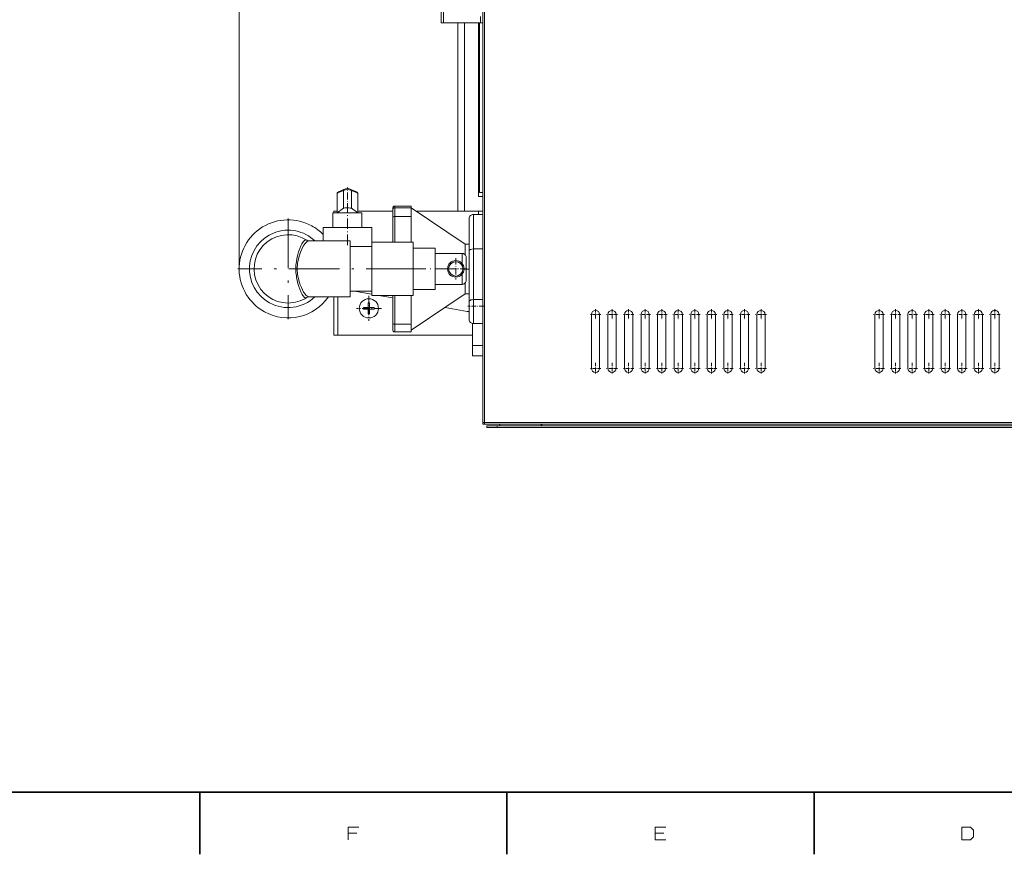
# Model space of a CAD drawing. Extents: x 0 to 1189, y 0 to 841.
# Drawn here: x 699 to 937, y 5 to 207 of the extents above; entities that cross this region are included whole.
import ezdxf

# ---------------------------------------------------------------- set-up
doc = ezdxf.new("R2010")
doc.units = 0
doc.linetypes.add('DASHDOT', pattern=[18.5, 12, -3, 0.5, -3])

msp = doc.modelspace()

# ---------------------------------------------------------------- linework, layer by layer
at = {"color": 7, "lineweight": 13}
for p, q in [((752.394226, 146.962509), (752.394226, 354.754578)), ((811.244202, 109.318413), (811.244202, 263.418396)), ((811.644226, 109.318413), (811.644226, 263.418396)), ((801.244202, 205.918411), (801.244202, 255.918411)), ((801.744202, 205.918411), (801.744202, 255.918411)), ((805.244202, 160.418411), (805.244202, 205.918442)), ((806.844238, 160.418411), (806.844238, 205.918442)), ((810.244202, 205.918411), (810.244202, 163.918411)), ((810.494202, 164.918411), (810.494202, 205.918427)), ((808.744202, 130.418411), (776.244202, 130.418411)), ((811.644226, 109.318413), (1110.844238, 109.318413)), ((811.644226, 108.918411), (1110.844238, 108.918411)), ((814.744202, 108.51841), (1107.744141, 108.51841)), ((814.744202, 108.118408), (1107.744141, 108.118408)), ((1096.994141, 108.918411), (825.494202, 108.918411))]:
    msp.add_line(p, q, dxfattribs=at)
at = {"color": 7, "lineweight": 13, "ltscale": 0.0375}
msp.add_line((810.744202, 207.418411), (810.744202, 205.918411), dxfattribs=at)
at = {"color": 7, "lineweight": 13, "ltscale": 0.0125}
for p, q in [((801.744202, 205.918411), (801.244202, 205.918411)), ((810.744202, 205.918411), (811.244202, 205.918411))]:
    msp.add_line(p, q, dxfattribs=at)
at = {"color": 7, "lineweight": 13, "ltscale": 0.225}
msp.add_line((810.744202, 205.918411), (801.744202, 205.918411), dxfattribs=at)
at = {"color": 7, "lineweight": 13, "ltscale": 0.00023}
msp.add_line((776.069214, 164.712509), (776.07843, 164.712509), dxfattribs=at)
at = {"color": 7, "lineweight": 13, "ltscale": 0.11875}
for p, q in [((776.069214, 159.962509), (776.069214, 164.712509)), ((781.069214, 159.962509), (781.069214, 164.712509))]:
    msp.add_line(p, q, dxfattribs=at)
at = {"color": 7, "lineweight": 13, "ltscale": 0.118469}
msp.add_line((776.07843, 159.97374), (776.07843, 164.712509), dxfattribs=at)
at = {"color": 7, "lineweight": 13, "ltscale": 0.002252}
msp.add_line((776.168518, 164.712509), (776.07843, 164.712509), dxfattribs=at)
at = {"color": 7, "lineweight": 13, "ltscale": 0.002888}
for p, q in [((776.242126, 164.862183), (776.200806, 164.754288)), ((780.88031, 164.95163), (780.921631, 164.843735)), ((780.896301, 164.862183), (780.937622, 164.754288))]:
    msp.add_line(p, q, dxfattribs=at)
at = {"color": 7, "lineweight": 13, "ltscale": 0.002889}
msp.add_line((776.258118, 164.95163), (776.216797, 164.843719), dxfattribs=at)
at = {"color": 7, "lineweight": 13, "ltscale": 0.035828}
for p, q in [((776.242126, 164.862183), (777.572754, 165.394424)), ((776.398682, 165.094299), (777.729309, 165.626541))]:
    msp.add_line(p, q, dxfattribs=at)
at = {"color": 7, "lineweight": 13, "ltscale": 0.106534}
for p in [(777.572754, 165.394424), (777.57312, 165.394424)]:
    msp.add_line(p, (777.572876, 161.133072), dxfattribs=at)
at = {"color": 7, "lineweight": 13, "ltscale": 0.025999}
msp.add_line((777.57312, 165.394424), (778.569214, 165.693253), dxfattribs=at)
at = {"color": 7, "lineweight": 13, "ltscale": 0.020115}
msp.add_line((777.729309, 165.626541), (778.476379, 165.925369), dxfattribs=at)
at = {"color": 7, "lineweight": 13, "ltscale": 0.00625}
for p, q in [((778.569214, 165.693253), (778.476379, 165.925369)), ((778.662048, 165.925369), (778.569214, 165.693253))]:
    msp.add_line(p, q, dxfattribs=at)
at = {"color": 7, "linetype": 'DASHDOT', "lineweight": 13, "ltscale": 0.136863}
msp.add_line((778.569214, 160.674942), (778.569214, 166.14946), dxfattribs=at)
at = {"color": 7, "lineweight": 13, "ltscale": 0.026069}
msp.add_line((779.567993, 165.393616), (778.569214, 165.693253), dxfattribs=at)
at = {"color": 7, "lineweight": 13, "ltscale": 0.020173}
msp.add_line((779.411255, 165.625687), (778.662048, 165.925369), dxfattribs=at)
at = {"color": 7, "lineweight": 13, "ltscale": 0.035769}
msp.add_line((779.411255, 165.625687), (780.739685, 165.094299), dxfattribs=at)
at = {"color": 7, "lineweight": 13, "ltscale": 0.035766}
msp.add_line((779.567993, 165.393494), (780.896301, 164.862183), dxfattribs=at)
at = {"color": 7, "lineweight": 13, "ltscale": 0.106559}
msp.add_line((779.567993, 161.131149), (779.567993, 165.393494), dxfattribs=at)
at = {"color": 7, "lineweight": 13, "ltscale": 0.002403}
msp.add_line((781.06604, 164.712509), (780.96991, 164.712509), dxfattribs=at)
at = {"color": 7, "lineweight": 13, "ltscale": 0.118589}
for q in [(781.06604, 164.712509), (781.066345, 164.712509)]:
    msp.add_line((781.066223, 159.968933), q, dxfattribs=at)
at = {"color": 7, "lineweight": 13, "ltscale": 7.2e-05}
msp.add_line((781.066345, 164.712509), (781.069214, 164.712509), dxfattribs=at)
at = {"color": 7, "lineweight": 13, "ltscale": 0.01875}
msp.add_line((811.244202, 164.918411), (810.494202, 164.918411), dxfattribs=at)
at = {"color": 7, "lineweight": 13, "ltscale": 0.025}
for p, q in [((811.244202, 163.918411), (810.244202, 163.918411)), ((810.244202, 160.418411), (811.244202, 160.418411)), ((806.994202, 152.418411), (807.994202, 152.418411)), ((806.994202, 140.418411), (807.994202, 140.418411)), ((775.244202, 130.418411), (776.244202, 130.418411))]:
    msp.add_line(p, q, dxfattribs=at)
at = {"color": 7, "lineweight": 13, "ltscale": 0.0875}
for p, q in [((775.069214, 156.462509), (775.069214, 159.962509)), ((782.069214, 156.462509), (782.069214, 159.962509))]:
    msp.add_line(p, q, dxfattribs=at)
at = {"color": 7, "lineweight": 13, "ltscale": 0.175}
msp.add_line((782.069214, 159.962509), (775.069214, 159.962509), dxfattribs=at)
at = {"color": 7, "lineweight": 13, "ltscale": 0.011397}
msp.add_line((775.244202, 159.962524), (775.244202, 160.418411), dxfattribs=at)
at = {"color": 7, "lineweight": 13, "ltscale": 0.020619}
msp.add_line((775.244202, 160.418411), (776.06897, 160.418411), dxfattribs=at)
at = {"color": 7, "lineweight": 13, "ltscale": 0.047285}
msp.add_line((776.07843, 159.97374), (777.572876, 161.133072), dxfattribs=at)
at = {"color": 7, "linetype": 'DASHDOT', "lineweight": 13, "ltscale": 0.212249}
msp.add_line((778.569214, 152.180023), (778.569214, 160.669998), dxfattribs=at)
at = {"color": 7, "lineweight": 13, "ltscale": 0.047404}
msp.add_line((781.066223, 159.968933), (779.567993, 161.131149), dxfattribs=at)
at = {"color": 7, "lineweight": 13, "ltscale": 0.210625}
msp.add_line((789.494202, 160.418411), (781.069214, 160.418411), dxfattribs=at)
at = {"color": 7, "lineweight": 13, "ltscale": 4.3e-05}
msp.add_line((789.494202, 161.110748), (789.494202, 161.112473), dxfattribs=at)
at = {"color": 7, "lineweight": 13, "ltscale": 0.009974}
for p, q in [((789.494202, 161.110748), (789.494202, 160.711777)), ((789.994202, 161.610489), (789.994202, 161.211517)), ((793.994202, 161.610489), (793.994202, 161.211517))]:
    msp.add_line(p, q, dxfattribs=at)
at = {"color": 7, "lineweight": 13, "ltscale": 0.046109}
msp.add_line((789.494202, 158.867432), (789.494202, 160.711777), dxfattribs=at)
at = {"color": 7, "lineweight": 13, "ltscale": 5e-05}
for p, q in [((789.994202, 161.610489), (789.994202, 161.612473)), ((793.994202, 161.610489), (793.994202, 161.612473))]:
    msp.add_line(p, q, dxfattribs=at)
at = {"color": 7, "lineweight": 13, "ltscale": 0.1}
for p, q in [((789.994202, 161.612473), (793.994202, 161.612473)), ((789.994202, 161.610489), (793.994202, 161.610489)), ((789.994202, 161.211517), (793.994202, 161.211517)), ((789.994202, 159.103699), (793.994202, 159.103699)), ((789.994202, 133.116531), (793.994202, 133.116531)), ((789.994202, 131.22435), (793.994202, 131.22435))]:
    msp.add_line(p, q, dxfattribs=at)
at = {"color": 7, "lineweight": 13, "ltscale": 0.052695}
for p, q in [((789.994202, 159.103699), (789.994202, 161.211517)), ((793.994202, 159.103699), (793.994202, 161.211517))]:
    msp.add_line(p, q, dxfattribs=at)
at = {"color": 7, "lineweight": 13, "ltscale": 0.391761}
for p, q in [((793.994202, 161.168442), (806.994202, 152.418427)), ((793.994202, 131.668411), (806.994202, 140.418411))]:
    msp.add_line(p, q, dxfattribs=at)
at = {"color": 7, "lineweight": 13, "ltscale": 0.207022}
msp.add_line((793.994202, 152.887512), (793.994202, 161.168396), dxfattribs=at)
at = {"color": 7, "lineweight": 13, "ltscale": 0.378392}
msp.add_line((810.244202, 160.418411), (795.108521, 160.418411), dxfattribs=at)
at = {"color": 7, "lineweight": 13, "ltscale": 0.000357}
msp.add_line((808.994202, 159.626663), (808.994202, 159.612381), dxfattribs=at)
at = {"color": 7, "lineweight": 13, "ltscale": 0.05625}
for p, q in [((811.244202, 159.626663), (808.994202, 159.626663)), ((811.244202, 159.612396), (808.994202, 159.612396)), ((811.244202, 151.28096), (808.994202, 151.28096)), ((811.244202, 139.020935), (808.994202, 139.020935)), ((811.244202, 133.225403), (808.994202, 133.225403))]:
    msp.add_line(p, q, dxfattribs=at)
at = {"color": 7, "lineweight": 13, "ltscale": 0.208286}
msp.add_line((808.994202, 159.612396), (808.994202, 151.28096), dxfattribs=at)
at = {"color": 7, "lineweight": 13, "ltscale": 0.019793}
msp.add_line((810.244202, 159.626678), (810.244202, 160.418411), dxfattribs=at)
at = {"color": 7, "linetype": 'DASHDOT', "lineweight": 13}
for p, q in [((764.244202, 158.617508), (764.244202, 134.30751)), ((776.399231, 146.462509), (752.089233, 146.462509)), ((764.622803, 146.462509), (786.246155, 146.462509))]:
    msp.add_line(p, q, dxfattribs=at)
at = {"color": 7, "lineweight": 13, "ltscale": 0.149498}
msp.add_line((789.494202, 158.867432), (789.494202, 152.887512), dxfattribs=at)
at = {"color": 7, "lineweight": 13, "ltscale": 0.155405}
for p, q in [((789.994202, 159.103699), (789.994202, 152.887512)), ((793.994202, 159.103699), (793.994202, 152.887512))]:
    msp.add_line(p, q, dxfattribs=at)
at = {"color": 7, "lineweight": 13, "ltscale": 0.000177}
msp.add_line((807.994202, 158.626663), (807.994202, 158.619583), dxfattribs=at)
at = {"color": 7, "lineweight": 13, "ltscale": 0.1944}
msp.add_line((807.994202, 158.612396), (807.994202, 150.836395), dxfattribs=at)
at = {"color": 7, "lineweight": 13, "ltscale": 0.295001}
msp.add_line((784.469238, 156.462509), (772.669189, 156.462509), dxfattribs=at)
at = {"color": 7, "lineweight": 13, "ltscale": 0.08125}
msp.add_line((772.669189, 156.462509), (772.669189, 153.212524), dxfattribs=at)
at = {"color": 7, "lineweight": 13, "ltscale": 0.089375}
msp.add_line((784.469238, 156.462509), (784.469238, 152.887527), dxfattribs=at)
at = {"color": 7, "lineweight": 13, "ltscale": 0.248909}
for p, q in [((779.244202, 153.212509), (769.287842, 153.212509)), ((779.244202, 139.712509), (769.287842, 139.712509))]:
    msp.add_line(p, q, dxfattribs=at)
at = {"color": 7, "lineweight": 13, "ltscale": 0.16875}
for p, q in [((779.244202, 153.212509), (779.244202, 146.462509)), ((779.244202, 146.462509), (779.244202, 139.712509))]:
    msp.add_line(p, q, dxfattribs=at)
at = {"color": 7, "lineweight": 13, "ltscale": 0.160625}
for p, q in [((784.444214, 146.462509), (784.444214, 152.887512)), ((794.444214, 146.462509), (794.444214, 152.887512)), ((784.444214, 146.462509), (784.444214, 140.037506)), ((794.444214, 146.462509), (794.444214, 140.037506))]:
    msp.add_line(p, q, dxfattribs=at)
at = {"color": 7, "lineweight": 13, "ltscale": 0.25}
for p, q in [((784.444214, 152.887512), (794.444214, 152.887512)), ((799.744202, 141.462509), (799.744202, 151.462509)), ((784.444214, 146.462509), (794.444214, 146.462509)), ((784.444214, 140.037506), (794.444214, 140.037506))]:
    msp.add_line(p, q, dxfattribs=at)
at = {"color": 7, "lineweight": 13, "ltscale": 0.063612}
msp.add_line((806.994202, 149.873947), (806.994202, 152.418427), dxfattribs=at)
at = {"color": 7, "lineweight": 13, "ltscale": 0.0636}
msp.add_line((806.994202, 149.874405), (806.994202, 152.418411), dxfattribs=at)
at = {"color": 7, "lineweight": 13, "ltscale": 0.13}
for p, q in [((779.244202, 151.837509), (784.444214, 151.837509)), ((779.244202, 141.087509), (784.444214, 141.087509))]:
    msp.add_line(p, q, dxfattribs=at)
at = {"color": 7, "lineweight": 13, "ltscale": 0.1325}
for p, q in [((794.444214, 151.462509), (799.744202, 151.462509)), ((794.444214, 141.462509), (799.744202, 141.462509))]:
    msp.add_line(p, q, dxfattribs=at)
at = {"color": 7, "lineweight": 13, "ltscale": 0.09375}
for p, q in [((799.744202, 146.462509), (799.744202, 150.212509)), ((799.744202, 142.712509), (799.744202, 146.462509))]:
    msp.add_line(p, q, dxfattribs=at)
at = {"color": 7, "lineweight": 13, "ltscale": 0.1625}
for p, q in [((799.744202, 150.212509), (806.244202, 150.212509)), ((799.744202, 142.712509), (806.244202, 142.712509))]:
    msp.add_line(p, q, dxfattribs=at)
at = {"color": 7, "lineweight": 13, "ltscale": 0.060678}
for p, q in [((806.244202, 147.785385), (806.244202, 150.212509)), ((806.244202, 142.712509), (806.244202, 145.139633))]:
    msp.add_line(p, q, dxfattribs=at)
at = {"color": 7, "lineweight": 13, "ltscale": 0.305489}
msp.add_line((807.994202, 150.836395), (807.994202, 138.616852), dxfattribs=at)
at = {"color": 7, "lineweight": 13, "ltscale": 0.306501}
msp.add_line((808.994202, 151.28096), (808.994202, 139.020935), dxfattribs=at)
at = {"color": 7, "linetype": 'DASHDOT', "lineweight": 13, "ltscale": 0.13}
for p, q in [((804.744202, 149.0625), (804.744202, 143.862503)), ((807.344238, 146.462509), (802.144226, 146.462509))]:
    msp.add_line(p, q, dxfattribs=at)
at = {"color": 7, "lineweight": 13, "ltscale": 0.06875}
for p, q in [((807.244202, 146.462509), (807.244202, 149.212509)), ((807.244202, 143.712509), (807.244202, 146.462509))]:
    msp.add_line(p, q, dxfattribs=at)
at = {"color": 7, "linetype": 'DASHDOT', "lineweight": 13, "ltscale": 0.353999}
msp.add_line((793.264221, 146.462509), (807.424194, 146.462509), dxfattribs=at)
at = {"color": 7, "linetype": 'DASHDOT', "lineweight": 13, "ltscale": 0.03}
msp.add_line((806.894226, 146.418411), (808.094238, 146.418411), dxfattribs=at)
at = {"color": 7, "lineweight": 13, "ltscale": 0.065816}
msp.add_line((806.994202, 140.418411), (806.994202, 143.051071), dxfattribs=at)
at = {"color": 7, "lineweight": 13, "ltscale": 0.065805}
msp.add_line((806.994202, 143.050598), (806.994202, 140.418411), dxfattribs=at)
at = {"color": 7, "lineweight": 13, "ltscale": 0.106058}
msp.add_line((784.444153, 140.337097), (780.268738, 141.08754), dxfattribs=at)
at = {"color": 7, "lineweight": 13, "ltscale": 0.232354}
for p, q in [((775.244202, 130.418411), (775.244202, 139.712555)), ((776.244202, 130.418411), (776.244202, 139.712555))]:
    msp.add_line(p, q, dxfattribs=at)
at = {"color": 7, "lineweight": 13, "ltscale": 0.008749}
for p, q in [((783.569214, 138.218414), (783.919189, 138.218414)), ((783.569214, 137.093414), (783.919189, 137.093414)), ((783.569214, 136.743408), (783.919189, 136.743408)), ((783.569214, 135.618408), (783.919189, 135.618408))]:
    msp.add_line(p, q, dxfattribs=at)
at = {"color": 7, "lineweight": 13, "ltscale": 0.028125}
for p, q in [((783.569214, 138.218414), (783.569214, 137.093414)), ((783.919189, 138.218414), (783.919189, 137.093414)), ((782.444214, 137.093414), (783.569214, 137.093414)), ((782.444214, 136.743408), (783.569214, 136.743408)), ((783.569214, 136.743408), (783.569214, 135.618408)), ((783.919189, 137.093414), (785.044189, 137.093414)), ((783.919189, 136.743408), (785.044189, 136.743408)), ((783.919189, 136.743408), (783.919189, 135.618408))]:
    msp.add_line(p, q, dxfattribs=at)
at = {"color": 7, "linetype": 'DASHDOT', "lineweight": 13, "ltscale": 0.151125}
msp.add_line((783.744202, 139.940918), (783.744202, 133.895905), dxfattribs=at)
at = {"color": 7, "lineweight": 13, "ltscale": 0.085938}
msp.add_line((789.494202, 139.429474), (786.110901, 140.037537), dxfattribs=at)
at = {"color": 7, "lineweight": 13, "ltscale": 0.166438}
msp.add_line((789.494202, 140.037521), (789.494202, 133.380005), dxfattribs=at)
at = {"color": 7, "lineweight": 13, "ltscale": 0.173025}
for p, q in [((789.994202, 140.037521), (789.994202, 133.116531)), ((793.994202, 140.037521), (793.994202, 133.116531))]:
    msp.add_line(p, q, dxfattribs=at)
at = {"color": 7, "lineweight": 13, "ltscale": 0.034792}
msp.add_line((793.994202, 138.645813), (793.994202, 140.037506), dxfattribs=at)
at = {"color": 7, "lineweight": 13, "ltscale": 0.174435}
msp.add_line((793.994202, 131.668411), (793.994202, 138.645813), dxfattribs=at)
at = {"color": 7, "lineweight": 13, "ltscale": 0.109786}
msp.add_line((807.994202, 138.616852), (807.994202, 134.225403), dxfattribs=at)
at = {"color": 7, "lineweight": 13, "ltscale": 0.144888}
msp.add_line((808.994202, 139.020935), (808.994202, 133.225403), dxfattribs=at)
at = {"color": 7, "linetype": 'DASHDOT', "lineweight": 13, "ltscale": 0.151126}
msp.add_line((786.766724, 136.918411), (780.72168, 136.918411), dxfattribs=at)
at = {"color": 7, "lineweight": 13, "ltscale": 0.00875}
for p, q in [((782.444214, 136.743408), (782.444214, 137.093414)), ((783.569214, 137.093414), (783.569214, 136.743408)), ((783.919189, 137.093414), (783.919189, 136.743408)), ((785.044189, 136.743408), (785.044189, 137.093414))]:
    msp.add_line(p, q, dxfattribs=at)
at = {"color": 7, "lineweight": 13, "ltscale": 0.136226}
msp.add_line((807.509521, 136.19162), (802.146423, 137.155518), dxfattribs=at)
at = {"color": 7, "linetype": 'DASHDOT', "lineweight": 13, "ltscale": 0.098889}
msp.add_line((811.573853, 137.460159), (807.618286, 137.460159), dxfattribs=at)
at = {"color": 7, "linetype": 'DASHDOT', "lineweight": 13, "ltscale": 0.065}
for p, q in [((838.494202, 136.718414), (838.494202, 134.118408)), ((842.494202, 136.718414), (842.494202, 134.118408)), ((846.494202, 136.718414), (846.494202, 134.118408)), ((850.494202, 136.718414), (850.494202, 134.118408)), ((854.494202, 136.718414), (854.494202, 134.118408)), ((858.494202, 136.718414), (858.494202, 134.118408)), ((862.494202, 136.718414), (862.494202, 134.118408)), ((866.494202, 136.718414), (866.494202, 134.118408)), ((870.494202, 136.718414), (870.494202, 134.118408)), ((874.494202, 136.718414), (874.494202, 134.118408)), ((878.494202, 136.718414), (878.494202, 134.118408)), ((906.994202, 136.718414), (906.994202, 134.118408)), ((910.994202, 136.718414), (910.994202, 134.118408)), ((914.994202, 136.718414), (914.994202, 134.118408)), ((918.994202, 136.718414), (918.994202, 134.118408)), ((922.994202, 136.718414), (922.994202, 134.118408)), ((926.994202, 136.718414), (926.994202, 134.118408)), ((930.994202, 136.718414), (930.994202, 134.118408)), ((934.994202, 136.718414), (934.994202, 134.118408)), ((838.494202, 123.718414), (838.494202, 121.118408)), ((842.494202, 123.718414), (842.494202, 121.118408)), ((846.494202, 123.718414), (846.494202, 121.118408)), ((850.494202, 123.718414), (850.494202, 121.118408)), ((854.494202, 123.718414), (854.494202, 121.118408)), ((858.494202, 123.718414), (858.494202, 121.118408)), ((862.494202, 123.718414), (862.494202, 121.118408)), ((866.494202, 123.718414), (866.494202, 121.118408)), ((870.494202, 123.718414), (870.494202, 121.118408)), ((874.494202, 123.718414), (874.494202, 121.118408)), ((878.494202, 123.718414), (878.494202, 121.118408)), ((906.994202, 123.718414), (906.994202, 121.118408)), ((910.994202, 123.718414), (910.994202, 121.118408)), ((914.994202, 123.718414), (914.994202, 121.118408)), ((918.994202, 123.718414), (918.994202, 121.118408)), ((922.994202, 123.718414), (922.994202, 121.118408)), ((926.994202, 123.718414), (926.994202, 121.118408)), ((930.994202, 123.718414), (930.994202, 121.118408)), ((934.994202, 123.718414), (934.994202, 121.118408))]:
    msp.add_line(p, q, dxfattribs=at)
at = {"color": 7, "lineweight": 13, "ltscale": 0.041391}
msp.add_line((789.494202, 131.72435), (789.494202, 133.380005), dxfattribs=at)
at = {"color": 7, "lineweight": 13, "ltscale": 0.133469}
msp.add_line((808.744202, 133.257187), (808.744202, 127.918411), dxfattribs=at)
at = {"color": 7, "linetype": 'DASHDOT', "lineweight": 13, "ltscale": 0.064999}
for p, q in [((839.794189, 135.418411), (837.194214, 135.418411)), ((843.794189, 135.418411), (841.194214, 135.418411)), ((847.794189, 135.418411), (845.194214, 135.418411)), ((851.794189, 135.418411), (849.194214, 135.418411)), ((855.794189, 135.418411), (853.194214, 135.418411)), ((859.794189, 135.418411), (857.194214, 135.418411)), ((863.794189, 135.418411), (861.194214, 135.418411)), ((867.794189, 135.418411), (865.194214, 135.418411)), ((871.794189, 135.418411), (869.194214, 135.418411)), ((875.794189, 135.418411), (873.194214, 135.418411)), ((879.794189, 135.418411), (877.194214, 135.418411)), ((908.294189, 135.418411), (905.694214, 135.418411)), ((912.294189, 135.418411), (909.694214, 135.418411)), ((916.294189, 135.418411), (913.694214, 135.418411)), ((920.294189, 135.418411), (917.694214, 135.418411)), ((924.294189, 135.418411), (921.694214, 135.418411)), ((928.294189, 135.418411), (925.694214, 135.418411)), ((932.294189, 135.418411), (929.694214, 135.418411)), ((936.294189, 135.418411), (933.694214, 135.418411)), ((839.794189, 122.418411), (837.194214, 122.418411)), ((843.794189, 122.418411), (841.194214, 122.418411)), ((847.794189, 122.418411), (845.194214, 122.418411)), ((851.794189, 122.418411), (849.194214, 122.418411)), ((855.794189, 122.418411), (853.194214, 122.418411)), ((859.794189, 122.418411), (857.194214, 122.418411)), ((863.794189, 122.418411), (861.194214, 122.418411)), ((867.794189, 122.418411), (865.194214, 122.418411)), ((871.794189, 122.418411), (869.194214, 122.418411)), ((875.794189, 122.418411), (873.194214, 122.418411)), ((879.794189, 122.418411), (877.194214, 122.418411)), ((908.294189, 122.418411), (905.694214, 122.418411)), ((912.294189, 122.418411), (909.694214, 122.418411)), ((916.294189, 122.418411), (913.694214, 122.418411)), ((920.294189, 122.418411), (917.694214, 122.418411)), ((924.294189, 122.418411), (921.694214, 122.418411)), ((928.294189, 122.418411), (925.694214, 122.418411)), ((932.294189, 122.418411), (929.694214, 122.418411)), ((936.294189, 122.418411), (933.694214, 122.418411))]:
    msp.add_line(p, q, dxfattribs=at)
at = {"color": 7, "lineweight": 13, "ltscale": 0.325}
for p, q in [((837.494202, 135.418411), (837.494202, 122.418411)), ((839.494202, 122.418411), (839.494202, 135.418411)), ((841.494202, 135.418411), (841.494202, 122.418411)), ((843.494202, 122.418411), (843.494202, 135.418411)), ((845.494202, 135.418411), (845.494202, 122.418411)), ((847.494202, 122.418411), (847.494202, 135.418411)), ((849.494202, 135.418411), (849.494202, 122.418411)), ((851.494202, 122.418411), (851.494202, 135.418411)), ((853.494202, 135.418411), (853.494202, 122.418411)), ((855.494202, 122.418411), (855.494202, 135.418411)), ((857.494202, 135.418411), (857.494202, 122.418411)), ((859.494202, 122.418411), (859.494202, 135.418411)), ((861.494202, 135.418411), (861.494202, 122.418411)), ((863.494202, 122.418411), (863.494202, 135.418411)), ((865.494202, 135.418411), (865.494202, 122.418411)), ((867.494202, 122.418411), (867.494202, 135.418411)), ((869.494202, 135.418411), (869.494202, 122.418411)), ((871.494202, 122.418411), (871.494202, 135.418411)), ((873.494202, 135.418411), (873.494202, 122.418411)), ((875.494202, 122.418411), (875.494202, 135.418411)), ((877.494202, 135.418411), (877.494202, 122.418411)), ((879.494202, 122.418411), (879.494202, 135.418411)), ((905.994202, 135.418411), (905.994202, 122.418411)), ((907.994202, 122.418411), (907.994202, 135.418411)), ((909.994202, 135.418411), (909.994202, 122.418411)), ((911.994202, 122.418411), (911.994202, 135.418411)), ((913.994202, 135.418411), (913.994202, 122.418411)), ((915.994202, 122.418411), (915.994202, 135.418411)), ((917.994202, 135.418411), (917.994202, 122.418411)), ((919.994202, 122.418411), (919.994202, 135.418411)), ((921.994202, 135.418411), (921.994202, 122.418411)), ((923.994202, 122.418411), (923.994202, 135.418411)), ((925.994202, 135.418411), (925.994202, 122.418411)), ((927.994202, 122.418411), (927.994202, 135.418411)), ((929.994202, 135.418411), (929.994202, 122.418411)), ((931.994202, 122.418411), (931.994202, 135.418411)), ((933.994202, 135.418411), (933.994202, 122.418411)), ((935.994202, 122.418411), (935.994202, 135.418411))]:
    msp.add_line(p, q, dxfattribs=at)
at = {"color": 7, "lineweight": 13, "ltscale": 0.047305}
for p, q in [((789.994202, 131.22435), (789.994202, 133.116531)), ((793.994202, 131.22435), (793.994202, 133.116531))]:
    msp.add_line(p, q, dxfattribs=at)
at = {"color": 7, "lineweight": 13, "ltscale": 0.0625}
for p, q in [((811.244202, 127.918411), (808.744202, 127.918411)), ((808.744202, 125.418411), (808.744202, 127.918411)), ((811.244202, 125.418411), (808.744202, 125.418411)), ((814.744202, 108.51841), (812.244202, 108.51841)), ((814.744202, 108.118408), (812.244202, 108.118408))]:
    msp.add_line(p, q, dxfattribs=at)
at = {"color": 7, "lineweight": 13, "ltscale": 0.010001}
for p, q in [((811.644226, 109.318413), (811.244202, 109.318413)), ((811.244202, 108.918411), (811.644226, 108.918411))]:
    msp.add_line(p, q, dxfattribs=at)
at = {"color": 7, "lineweight": 13, "ltscale": 0.009929}
msp.add_line((811.244202, 108.918411), (811.244202, 109.31559), dxfattribs=at)
at = {"color": 7, "lineweight": 13, "ltscale": 0.01}
for p, q in [((811.644226, 109.318413), (811.644226, 108.918411)), ((812.244202, 108.118408), (812.244202, 108.51841)), ((814.744202, 108.118408), (814.744202, 108.51841)), ((815.394226, 108.51841), (815.394226, 108.918411)), ((825.394226, 108.918427), (825.394226, 108.51841)), ((825.494202, 108.51841), (825.494202, 108.918411))]:
    msp.add_line(p, q, dxfattribs=at)
at = {"color": 7, "lineweight": 13, "ltscale": 0.005214}
msp.add_line((811.644226, 108.918411), (811.852783, 108.918411), dxfattribs=at)
at = {"color": 7, "lineweight": 13, "ltscale": 0.119786}
msp.add_line((811.852783, 108.918411), (816.644226, 108.918411), dxfattribs=at)
at = {"color": 7, "lineweight": 35}
msp.add_line((20, 20), (1169, 20), dxfattribs=at)
at = {"color": 7, "lineweight": 35, "ltscale": 0.375}
for p, q in [((742.900024, 20), (742.900024, 5)), ((817.099976, 20), (817.099976, 5)), ((891.299988, 20), (891.299988, 5))]:
    msp.add_line(p, q, dxfattribs=at)
at = {"color": 7, "lineweight": 13}
for points in [[(776.069214, 164.712509), (776.093689, 164.820343), (776.169861, 164.911346), (776.257935, 164.952225)], [(768.766357, 153.362686), (768.620544, 153.429123), (768.469055, 153.441162), (768.312988, 153.399139), (768.193665, 153.332977), (768.072937, 153.238129), (767.829346, 152.967224), (767.554871, 152.543457), (767.286255, 152.011856), (767.02887, 151.390869), (766.751709, 150.579788), (766.481689, 149.586105), (766.334778, 148.89386), (766.232483, 148.277176), (766.168701, 147.761963), (766.131714, 147.339279), (766.100464, 146.462509)], [(769.287842, 153.212509), (769.062195, 153.173111), (768.830383, 153.056778), (768.594971, 152.867599), (768.435791, 152.702011), (768.276855, 152.507797), (768.083069, 152.232925), (767.89209, 151.9216), (767.549316, 151.25827), (767.231445, 150.5065), (766.909668, 149.555145), (766.717896, 148.826797), (766.602295, 148.263885), (766.527954, 147.790344), (766.477234, 147.337387), (766.450562, 146.95723), (766.437988, 146.462509)], [(768.766357, 153.362686), (768.988342, 153.258514), (769.242126, 153.213547), (769.287842, 153.212509)], [(766.100464, 146.462509), (766.130493, 145.602524), (766.216736, 144.761169), (766.291626, 144.27121), (766.397217, 143.717239), (766.582153, 142.937897), (766.801453, 142.186874), (767.033936, 141.520752), (767.282593, 140.921188), (767.456604, 140.562759), (767.633972, 140.247086), (767.770996, 140.037659), (767.908447, 139.858597), (768.066528, 139.692642), (768.223206, 139.573013), (768.410767, 139.493378), (768.592468, 139.489456), (768.766357, 139.562332)], [(766.437988, 146.462509), (766.448059, 146.020309), (766.483765, 145.517517), (766.525757, 145.151062), (766.592957, 144.713928), (766.714417, 144.11319), (766.889709, 143.438049), (767.174316, 142.570786), (767.426147, 141.940628), (767.697998, 141.361877), (767.982666, 140.850693), (768.170349, 140.563171), (768.360168, 140.31189), (768.537415, 140.113876), (768.714417, 139.952866), (768.896667, 139.827576), (769.076294, 139.747192), (769.287842, 139.712509)], [(768.766357, 139.562332), (768.988342, 139.666489), (769.242126, 139.711456), (769.287842, 139.712509)], [(807.994202, 138.616852), (808.006897, 138.680664), (808.04425, 138.742447), (808.104065, 138.800323), (808.183472, 138.852783), (808.414795, 138.945786), (808.694275, 139.002213), (808.994202, 139.020935)], [(778.716675, 8.512501), (778.716675, 11.545834), (781.283325, 11.545834)], [(780.81665, 10.145834), (778.716675, 10.145834)], [(855.483337, 11.545834), (852.916687, 11.545834), (852.916687, 8.512501), (855.483337, 8.512501)], [(852.916687, 10.145834), (855.016663, 10.145834)]]:
    msp.add_lwpolyline(points, dxfattribs=at)
msp.add_lwpolyline([(927, 8.512501), (929.099976, 8.512501), (929.799988, 9.212501), (929.799988, 10.845834), (929.099976, 11.545834), (927, 11.545834)], close=True, dxfattribs=at)
for centre, radius in [((804.744202, 146.462509), 2), ((804.744202, 146.462509), 1.73551), ((783.744202, 136.918411), 2.325)]:
    msp.add_circle(centre, radius, dxfattribs=at)
for centre, radius, start, end in [((776.328369, 164.712769), 0.249905, 106.23166, 180.06077), ((776.491577, 164.862183), 0.25, 111.801406, 159.035696), ((777.809875, 165.396759), 0.237477, 160.775959, 176.800061), ((778.569214, 165.693253), 0.25, 68.198592, 111.80142), ((779.318481, 165.394073), 0.24952, 359.868385, 68.168553), ((780.646851, 164.862183), 0.25, 20.966804, 68.198592), ((780.819214, 164.712509), 0.25, 0.000001, 76.191539), ((776.084167, 159.959183), 0.015473, 111.508323, 167.465337), ((781.059692, 159.961884), 0.00955, 3.725926, 47.283398), ((789.994202, 161.112473), 0.5, 90.000003, 180.000005), ((808.994202, 158.626663), 1, 90.000003, 180.000005), ((808.994202, 158.612396), 1, 90.000003, 180.000005), ((764.244202, 146.462509), 11.85, 61.352113, 241.352115), ((764.244202, 146.462509), 9.35, 46.213948, 241.352115), ((764.244202, 146.462509), 8.25, 56.760306, 269.999997), ((764.244202, 146.462509), 11.85, 44.686188, 61.352113), ((806.244202, 149.212509), 1, 360, 90.000003), ((806.244202, 143.712509), 1, 269.999997, 360), ((764.244202, 146.462509), 11.85, 241.352115, 325.276466), ((764.244202, 146.462509), 9.35, 241.352115, 313.786646), ((764.244202, 146.462509), 8.25, 269.999997, 303.239697), ((807.244202, 134.715271), 1.5, 60.001088, 79.811163), ((838.494202, 135.418411), 1, 0, 179.999995), ((842.494202, 135.418411), 1, 0, 179.999995), ((846.494202, 135.418411), 1, 0, 179.999995), ((850.494202, 135.418411), 1, 0, 179.999995), ((854.494202, 135.418411), 1, 0, 179.999995), ((858.494202, 135.418411), 1, 0, 179.999995), ((862.494202, 135.418411), 1, 0, 179.999995), ((866.494202, 135.418411), 1, 0, 179.999995), ((870.494202, 135.418411), 1, 0, 179.999995), ((874.494202, 135.418411), 1, 0, 179.999995), ((878.494202, 135.418411), 1, 0, 179.999995), ((906.994202, 135.418411), 1, 0, 179.999995), ((910.994202, 135.418411), 1, 0, 179.999995), ((914.994202, 135.418411), 1, 0, 179.999995), ((918.994202, 135.418411), 1, 0, 179.999995), ((922.994202, 135.418411), 1, 0, 179.999995), ((926.994202, 135.418411), 1, 0, 179.999995), ((930.994202, 135.418411), 1, 0, 180.000005), ((934.994202, 135.418411), 1, 0, 180.000005), ((808.994202, 134.224808), 1, 179.966114, 269.999997), ((789.994202, 131.72435), 0.5, 179.999995, 269.999997), ((838.494202, 122.418411), 1, 180.000005, 360), ((842.494202, 122.418411), 1, 180.000005, 360), ((846.494202, 122.418411), 1, 180.000005, 360), ((850.494202, 122.418411), 1, 180.000005, 360), ((854.494202, 122.418411), 1, 180.000005, 360), ((858.494202, 122.418411), 1, 180.000005, 360), ((862.494202, 122.418411), 1, 180.000005, 360), ((866.494202, 122.418411), 1, 180.000005, 360), ((870.494202, 122.418411), 1, 180.000005, 360), ((874.494202, 122.418411), 1, 180.000005, 360), ((878.494202, 122.418411), 1, 180.000005, 360), ((906.994202, 122.418411), 1, 180.000005, 360), ((910.994202, 122.418411), 1, 180.000005, 360), ((914.994202, 122.418411), 1, 180.000005, 360), ((918.994202, 122.418411), 1, 180.000005, 360), ((922.994202, 122.418411), 1, 180.000005, 360), ((926.994202, 122.418411), 1, 180.000005, 360), ((930.994202, 122.418411), 1, 180.000005, 360), ((934.994202, 122.418411), 1, 180.000005, 360), ((811.644226, 109.318413), 0.4, 180.000005, 269.999997)]:
    msp.add_arc(centre, radius, start, end, dxfattribs=at)
for centre, major_axis, ratio, start_param, end_param in [((776.168518, 167.46254), (0, -2.750031), 0.067558, 0.0000000277, 0.1745320098), ((776.417969, 164.712509), (0, -0.25), 0.997726, 4.0009687033, 4.7123889788), ((776.450195, 164.754288), (0.233459, -0.089447), 0.982635, 3.1416129708, 3.5133712139), ((776.491577, 164.862183), (0.233459, -0.089447), 0.982635, 3.1415842406, 3.5133712139), ((776.491577, 164.862183), (0.092834, -0.232117), 0.997363, 3.1415926536, 4.3327921399), ((777.822144, 165.394424), (0.092834, -0.232117), 0.997363, 3.1415926536, 4.3327921399), ((777.822144, 165.394424), (-0.092834, 0.232117), 0.99544, 6.2831853072, 7.4750485228), ((780.646851, 164.862183), (-0.092834, -0.232117), 0.997363, 1.9503931673, 3.1415926536), ((780.816589, 164.712509), (0, 0.25), 0.998847, 4.7123889804, 6.0299479894), ((780.816589, 164.712509), (0, 0.25), 0.997726, 4.7123889804, 6.0296244797), ((780.646851, 164.862183), (-0.233459, -0.089447), 0.982635, 2.7698140933, 3.1415723364), ((780.720459, 164.712509), (0, -0.25), 0.997726, 1.5707963268, 2.282226404), ((780.688232, 164.754288), (-0.233459, -0.089447), 0.982635, 2.7698140931, 3.1416010534), ((780.96991, 167.46254), (0, -2.750031), 0.067558, 6.1086534082, 6.2831853128), ((778.569214, 161.128586), (1, 0), 0.052408, 0.0490265393, 3.0557083382), ((789.994202, 161.110748), (0.5, 0), 0.999507, 1.5707963268, 3.1415926536), ((789.994202, 160.711777), (0.5, 0), 0.999507, 1.5707963268, 3.1415926536), ((789.994202, 158.867432), (0.5, 0), 0.472551, 1.5707963268, 3.1415926536), ((808.994202, 150.836395), (-1, 0), 0.444571, 4.7123889804, 6.2831853072), ((789.994202, 133.380005), (0.5, 0), 0.526956, 3.1415926536, 4.7123889804)]:
    msp.add_ellipse(centre, major_axis=major_axis, ratio=ratio, start_param=start_param, end_param=end_param, dxfattribs=at)

doc.saveas('drawing.dxf')
